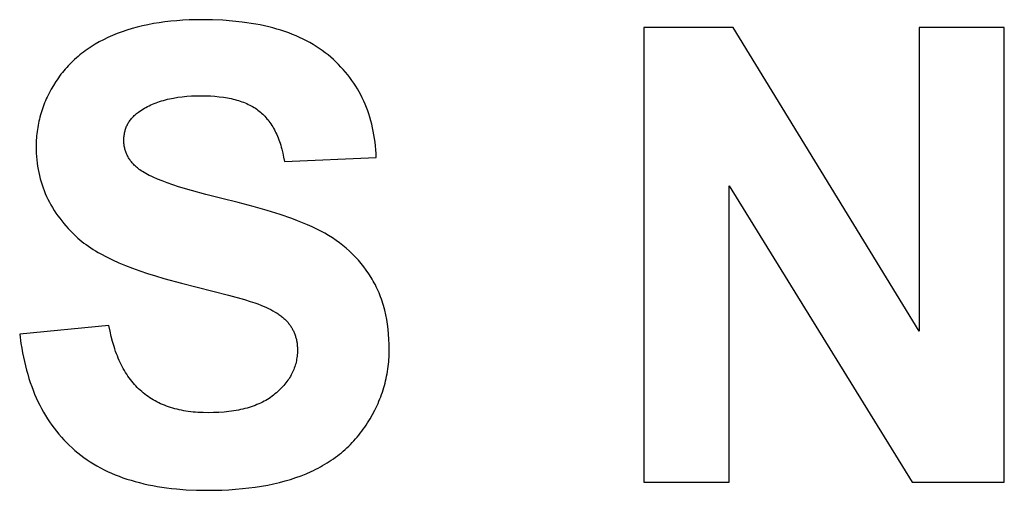
# Model space of a CAD drawing. Units: millimetres. Extents: x -2777 to 4482, y 8272 to 13804.
# Drawn here: x 305 to 576, y 9437 to 9566 of the extents above; entities that cross this region are included whole.
import ezdxf

# ---------------------------------------------------------------- set-up
doc = ezdxf.new("R2010")
doc.units = ezdxf.units.MM
doc.layers.add('DWG', color=7, linetype='Continuous', true_color=0x000000)

msp = doc.modelspace()

# ---------------------------------------------------------------- linework, layer by layer
at = {"layer": 'DWG', "color": 2, "true_color": 0xffff00}
for p, q in [((343.72, 9565.03, 843.12), (342.16, 9564.77, 843.12)), ((345.3, 9565.25, 843.12), (343.72, 9565.03, 843.12)), ((346.92, 9565.43, 843.12), (345.3, 9565.25, 843.12)), ((348.58, 9565.59, 843.12), (346.92, 9565.43, 843.12)), ((350.26, 9565.71, 843.12), (348.58, 9565.59, 843.12)), ((351.98, 9565.79, 843.12), (350.26, 9565.71, 843.12)), ((353.73, 9565.84, 843.12), (351.98, 9565.79, 843.12)), ((355.52, 9565.86, 843.12), (353.73, 9565.84, 843.12)), ((358.41, 9565.82, 843.12), (355.52, 9565.86, 843.12)), ((361.22, 9565.7, 843.12), (358.41, 9565.82, 843.12)), ((363.93, 9565.5, 843.12), (361.22, 9565.7, 843.12)), ((366.56, 9565.21, 843.12), (363.93, 9565.5, 843.12)), ((367.84, 9565.04, 843.12), (366.56, 9565.21, 843.12)), ((369.09, 9564.85, 843.12), (367.84, 9565.04, 843.12)), ((370.32, 9564.64, 843.12), (369.09, 9564.85, 843.12)), ((333.53, 9562.53, 843.12), (332.21, 9562.04, 843.12)), ((334.89, 9562.99, 843.12), (333.53, 9562.53, 843.12)), ((336.28, 9563.41, 843.12), (334.89, 9562.99, 843.12)), ((337.7, 9563.8, 843.12), (336.28, 9563.41, 843.12)), ((339.15, 9564.16, 843.12), (337.7, 9563.8, 843.12)), ((340.64, 9564.48, 843.12), (339.15, 9564.16, 843.12)), ((342.16, 9564.77, 843.12), (340.64, 9564.48, 843.12)), ((371.53, 9564.41, 843.12), (370.32, 9564.64, 843.12)), ((372.72, 9564.16, 843.12), (371.53, 9564.41, 843.12)), ((373.88, 9563.88, 843.12), (372.72, 9564.16, 843.12)), ((375.02, 9563.59, 843.12), (373.88, 9563.88, 843.12)), ((376.14, 9563.28, 843.12), (375.02, 9563.59, 843.12)), ((377.24, 9562.95, 843.12), (376.14, 9563.28, 843.12)), ((378.31, 9562.59, 843.12), (377.24, 9562.95, 843.12)), ((379.36, 9562.22, 843.12), (378.31, 9562.59, 843.12)), ((380.39, 9561.83, 843.12), (379.36, 9562.22, 843.12)), ((501.58, 9563.73, 843.12), (477.02, 9563.73, 843.12)), ((477.02, 9563.73, 843.12), (477.02, 9438.73, 843.12)), ((552.74, 9480.25, 843.12), (501.58, 9563.73, 843.12)), ((576.19, 9563.73, 843.12), (552.74, 9563.73, 843.12)), ((552.74, 9563.73, 843.12), (552.74, 9480.25, 843.12)), ((576.19, 9438.73, 843.12), (576.19, 9563.73, 843.12)), ((327.27, 9559.74, 843.12), (326.12, 9559.09, 843.12)), ((328.45, 9560.36, 843.12), (327.27, 9559.74, 843.12)), ((329.66, 9560.95, 843.12), (328.45, 9560.36, 843.12)), ((330.92, 9561.51, 843.12), (329.66, 9560.95, 843.12)), ((332.21, 9562.04, 843.12), (330.92, 9561.51, 843.12)), ((381.39, 9561.42, 843.12), (380.39, 9561.83, 843.12)), ((382.38, 9560.98, 843.12), (381.39, 9561.42, 843.12)), ((383.34, 9560.53, 843.12), (382.38, 9560.98, 843.12)), ((384.27, 9560.05, 843.12), (383.34, 9560.53, 843.12)), ((385.19, 9559.56, 843.12), (384.27, 9560.05, 843.12)), ((386.08, 9559.05, 843.12), (385.19, 9559.56, 843.12)), ((322.92, 9556.95, 843.12), (322.42, 9556.56, 843.12)), ((323.43, 9557.32, 843.12), (322.92, 9556.95, 843.12)), ((323.95, 9557.69, 843.12), (323.43, 9557.32, 843.12)), ((324.48, 9558.05, 843.12), (323.95, 9557.69, 843.12)), ((325.02, 9558.4, 843.12), (324.48, 9558.05, 843.12)), ((325.57, 9558.75, 843.12), (325.02, 9558.4, 843.12)), ((326.12, 9559.09, 843.12), (325.57, 9558.75, 843.12)), ((386.95, 9558.51, 843.12), (386.08, 9559.05, 843.12)), ((387.79, 9557.96, 843.12), (386.95, 9558.51, 843.12)), ((388.61, 9557.38, 843.12), (387.79, 9557.96, 843.12)), ((389.41, 9556.79, 843.12), (388.61, 9557.38, 843.12)), ((390.19, 9556.18, 843.12), (389.41, 9556.79, 843.12)), ((319.6, 9554.09, 843.12), (319.17, 9553.66, 843.12)), ((320.05, 9554.53, 843.12), (319.6, 9554.09, 843.12)), ((320.5, 9554.95, 843.12), (320.05, 9554.53, 843.12)), ((320.97, 9555.36, 843.12), (320.5, 9554.95, 843.12)), ((321.44, 9555.77, 843.12), (320.97, 9555.36, 843.12)), ((321.92, 9556.17, 843.12), (321.44, 9555.77, 843.12)), ((322.42, 9556.56, 843.12), (321.92, 9556.17, 843.12)), ((390.95, 9555.54, 843.12), (390.19, 9556.18, 843.12)), ((391.68, 9554.89, 843.12), (390.95, 9555.54, 843.12)), ((392.39, 9554.22, 843.12), (391.68, 9554.89, 843.12)), ((393.08, 9553.55, 843.12), (392.39, 9554.22, 843.12)), ((317.12, 9551.35, 843.12), (316.74, 9550.86, 843.12)), ((317.51, 9551.83, 843.12), (317.12, 9551.35, 843.12)), ((317.91, 9552.3, 843.12), (317.51, 9551.83, 843.12)), ((318.32, 9552.76, 843.12), (317.91, 9552.3, 843.12)), ((318.74, 9553.21, 843.12), (318.32, 9552.76, 843.12)), ((319.17, 9553.66, 843.12), (318.74, 9553.21, 843.12)), ((393.74, 9552.85, 843.12), (393.08, 9553.55, 843.12)), ((394.39, 9552.15, 843.12), (393.74, 9552.85, 843.12)), ((395.01, 9551.43, 843.12), (394.39, 9552.15, 843.12)), ((395.61, 9550.7, 843.12), (395.01, 9551.43, 843.12)), ((315.32, 9548.85, 843.12), (314.66, 9547.8, 843.12)), ((315.66, 9549.36, 843.12), (315.32, 9548.85, 843.12)), ((316.01, 9549.87, 843.12), (315.66, 9549.36, 843.12)), ((316.37, 9550.37, 843.12), (316.01, 9549.87, 843.12)), ((316.74, 9550.86, 843.12), (316.37, 9550.37, 843.12)), ((396.19, 9549.95, 843.12), (395.61, 9550.7, 843.12)), ((396.74, 9549.19, 843.12), (396.19, 9549.95, 843.12)), ((397.28, 9548.42, 843.12), (396.74, 9549.19, 843.12)), ((314.05, 9546.75, 843.12), (313.48, 9545.69, 843.12)), ((314.66, 9547.8, 843.12), (314.05, 9546.75, 843.12)), ((397.79, 9547.63, 843.12), (397.28, 9548.42, 843.12)), ((398.28, 9546.83, 843.12), (397.79, 9547.63, 843.12)), ((398.75, 9546.02, 843.12), (398.28, 9546.83, 843.12)), ((399.19, 9545.19, 843.12), (398.75, 9546.02, 843.12)), ((312.46, 9543.53, 843.12), (312.23, 9542.99, 843.12)), ((312.7, 9544.07, 843.12), (312.46, 9543.53, 843.12)), ((312.95, 9544.61, 843.12), (312.7, 9544.07, 843.12)), ((313.21, 9545.15, 843.12), (312.95, 9544.61, 843.12)), ((313.48, 9545.69, 843.12), (313.21, 9545.15, 843.12)), ((342.88, 9543.02, 843.12), (343.38, 9543.2, 843.12)), ((343.38, 9543.2, 843.12), (343.88, 9543.37, 843.12)), ((343.88, 9543.37, 843.12), (344.4, 9543.54, 843.12)), ((344.4, 9543.54, 843.12), (344.92, 9543.69, 843.12)), ((344.92, 9543.69, 843.12), (345.46, 9543.84, 843.12)), ((345.46, 9543.84, 843.12), (346, 9543.98, 843.12)), ((346, 9543.98, 843.12), (346.55, 9544.1, 843.12)), ((346.55, 9544.1, 843.12), (347.11, 9544.22, 843.12)), ((347.11, 9544.22, 843.12), (347.68, 9544.33, 843.12)), ((347.68, 9544.33, 843.12), (348.85, 9544.53, 843.12)), ((348.85, 9544.53, 843.12), (350.06, 9544.69, 843.12)), ((350.06, 9544.69, 843.12), (351.31, 9544.81, 843.12)), ((351.31, 9544.81, 843.12), (352.59, 9544.9, 843.12)), ((352.59, 9544.9, 843.12), (353.91, 9544.95, 843.12)), ((353.91, 9544.95, 843.12), (355.26, 9544.97, 843.12)), ((355.26, 9544.97, 843.12), (356.57, 9544.95, 843.12)), ((356.57, 9544.95, 843.12), (357.84, 9544.9, 843.12)), ((357.84, 9544.9, 843.12), (359.07, 9544.82, 843.12)), ((359.07, 9544.82, 843.12), (360.26, 9544.7, 843.12)), ((360.26, 9544.7, 843.12), (361.4, 9544.56, 843.12)), ((361.4, 9544.56, 843.12), (361.96, 9544.47, 843.12)), ((361.96, 9544.47, 843.12), (362.51, 9544.37, 843.12)), ((362.51, 9544.37, 843.12), (363.04, 9544.27, 843.12)), ((363.04, 9544.27, 843.12), (363.57, 9544.16, 843.12)), ((363.57, 9544.16, 843.12), (364.08, 9544.04, 843.12)), ((364.08, 9544.04, 843.12), (364.59, 9543.91, 843.12)), ((364.59, 9543.91, 843.12), (365.08, 9543.78, 843.12)), ((365.08, 9543.78, 843.12), (365.57, 9543.63, 843.12)), ((365.57, 9543.63, 843.12), (366.04, 9543.48, 843.12)), ((366.04, 9543.48, 843.12), (366.5, 9543.32, 843.12)), ((366.5, 9543.32, 843.12), (366.96, 9543.15, 843.12)), ((399.62, 9544.35, 843.12), (399.19, 9545.19, 843.12)), ((400.02, 9543.5, 843.12), (399.62, 9544.35, 843.12)), ((400.4, 9542.63, 843.12), (400.02, 9543.5, 843.12)), ((311.43, 9540.78, 843.12), (311.25, 9540.23, 843.12)), ((311.61, 9541.34, 843.12), (311.43, 9540.78, 843.12)), ((311.81, 9541.89, 843.12), (311.61, 9541.34, 843.12)), ((312.02, 9542.44, 843.12), (311.81, 9541.89, 843.12)), ((312.23, 9542.99, 843.12), (312.02, 9542.44, 843.12)), ((338.04, 9540.45, 843.12), (338.43, 9540.73, 843.12)), ((338.43, 9540.73, 843.12), (338.84, 9541, 843.12)), ((338.84, 9541, 843.12), (339.25, 9541.26, 843.12)), ((339.25, 9541.26, 843.12), (339.67, 9541.51, 843.12)), ((339.67, 9541.51, 843.12), (340.1, 9541.75, 843.12)), ((340.1, 9541.75, 843.12), (340.54, 9541.98, 843.12)), ((340.54, 9541.98, 843.12), (340.99, 9542.21, 843.12)), ((340.99, 9542.21, 843.12), (341.45, 9542.43, 843.12)), ((341.45, 9542.43, 843.12), (341.92, 9542.63, 843.12)), ((341.92, 9542.63, 843.12), (342.4, 9542.83, 843.12)), ((342.4, 9542.83, 843.12), (342.88, 9543.02, 843.12)), ((366.96, 9543.15, 843.12), (367.4, 9542.97, 843.12)), ((367.4, 9542.97, 843.12), (367.83, 9542.79, 843.12)), ((367.83, 9542.79, 843.12), (368.25, 9542.59, 843.12)), ((368.25, 9542.59, 843.12), (368.66, 9542.39, 843.12)), ((368.66, 9542.39, 843.12), (369.06, 9542.18, 843.12)), ((369.06, 9542.18, 843.12), (369.45, 9541.96, 843.12)), ((369.45, 9541.96, 843.12), (369.83, 9541.74, 843.12)), ((369.83, 9541.74, 843.12), (370.2, 9541.5, 843.12)), ((370.2, 9541.5, 843.12), (370.56, 9541.26, 843.12)), ((370.56, 9541.26, 843.12), (370.91, 9541.01, 843.12)), ((370.91, 9541.01, 843.12), (371.25, 9540.75, 843.12)), ((371.25, 9540.75, 843.12), (371.58, 9540.48, 843.12)), ((371.58, 9540.48, 843.12), (371.9, 9540.2, 843.12)), ((400.75, 9541.75, 843.12), (400.4, 9542.63, 843.12)), ((401.09, 9540.85, 843.12), (400.75, 9541.75, 843.12)), ((401.4, 9539.95, 843.12), (401.09, 9540.85, 843.12)), ((310.66, 9537.97, 843.12), (310.54, 9537.4, 843.12)), ((310.79, 9538.54, 843.12), (310.66, 9537.97, 843.12)), ((310.94, 9539.1, 843.12), (310.79, 9538.54, 843.12)), ((311.09, 9539.67, 843.12), (310.94, 9539.1, 843.12)), ((311.25, 9540.23, 843.12), (311.09, 9539.67, 843.12)), ((335.3, 9537.54, 843.12), (335.44, 9537.77, 843.12)), ((335.44, 9537.77, 843.12), (335.6, 9538, 843.12)), ((335.6, 9538, 843.12), (335.76, 9538.22, 843.12)), ((335.76, 9538.22, 843.12), (335.93, 9538.45, 843.12)), ((335.93, 9538.45, 843.12), (336.1, 9538.66, 843.12)), ((336.1, 9538.66, 843.12), (336.29, 9538.88, 843.12)), ((336.29, 9538.88, 843.12), (336.48, 9539.09, 843.12)), ((336.48, 9539.09, 843.12), (336.68, 9539.29, 843.12)), ((336.68, 9539.29, 843.12), (336.88, 9539.5, 843.12)), ((336.88, 9539.5, 843.12), (337.1, 9539.69, 843.12)), ((337.1, 9539.69, 843.12), (337.32, 9539.89, 843.12)), ((337.32, 9539.89, 843.12), (337.55, 9540.08, 843.12)), ((337.55, 9540.08, 843.12), (337.79, 9540.27, 843.12)), ((337.79, 9540.27, 843.12), (338.04, 9540.45, 843.12)), ((371.9, 9540.2, 843.12), (372.22, 9539.91, 843.12)), ((372.22, 9539.91, 843.12), (372.52, 9539.61, 843.12)), ((372.52, 9539.61, 843.12), (372.82, 9539.3, 843.12)), ((372.82, 9539.3, 843.12), (373.12, 9538.97, 843.12)), ((373.12, 9538.97, 843.12), (373.4, 9538.64, 843.12)), ((373.4, 9538.64, 843.12), (373.68, 9538.3, 843.12)), ((373.68, 9538.3, 843.12), (373.95, 9537.95, 843.12)), ((373.95, 9537.95, 843.12), (374.22, 9537.58, 843.12)), ((401.69, 9539.03, 843.12), (401.4, 9539.95, 843.12)), ((401.96, 9538.09, 843.12), (401.69, 9539.03, 843.12)), ((402.21, 9537.14, 843.12), (401.96, 9538.09, 843.12)), ((310.16, 9535.1, 843.12), (310.09, 9534.52, 843.12)), ((310.24, 9535.68, 843.12), (310.16, 9535.1, 843.12)), ((310.33, 9536.26, 843.12), (310.24, 9535.68, 843.12)), ((310.43, 9536.83, 843.12), (310.33, 9536.26, 843.12)), ((310.54, 9537.4, 843.12), (310.43, 9536.83, 843.12)), ((334.28, 9535, 843.12), (334.35, 9535.27, 843.12)), ((334.35, 9535.27, 843.12), (334.42, 9535.54, 843.12)), ((334.42, 9535.54, 843.12), (334.51, 9535.8, 843.12)), ((334.51, 9535.8, 843.12), (334.6, 9536.06, 843.12)), ((334.6, 9536.06, 843.12), (334.69, 9536.32, 843.12)), ((334.69, 9536.32, 843.12), (334.8, 9536.57, 843.12)), ((334.8, 9536.57, 843.12), (334.91, 9536.82, 843.12)), ((334.91, 9536.82, 843.12), (335.03, 9537.06, 843.12)), ((335.03, 9537.06, 843.12), (335.16, 9537.3, 843.12)), ((335.16, 9537.3, 843.12), (335.3, 9537.54, 843.12)), ((374.22, 9537.58, 843.12), (374.48, 9537.21, 843.12)), ((374.48, 9537.21, 843.12), (374.73, 9536.82, 843.12)), ((374.73, 9536.82, 843.12), (374.97, 9536.42, 843.12)), ((374.97, 9536.42, 843.12), (375.2, 9536.02, 843.12)), ((375.2, 9536.02, 843.12), (375.43, 9535.6, 843.12)), ((375.43, 9535.6, 843.12), (375.65, 9535.17, 843.12)), ((375.65, 9535.17, 843.12), (375.87, 9534.73, 843.12)), ((402.43, 9536.18, 843.12), (402.21, 9537.14, 843.12)), ((402.64, 9535.21, 843.12), (402.43, 9536.18, 843.12)), ((402.82, 9534.22, 843.12), (402.64, 9535.21, 843.12)), ((309.95, 9532.76, 843.12), (309.92, 9532.17, 843.12)), ((309.99, 9533.35, 843.12), (309.95, 9532.76, 843.12)), ((310.03, 9533.94, 843.12), (309.99, 9533.35, 843.12)), ((310.09, 9534.52, 843.12), (310.03, 9533.94, 843.12)), ((334.03, 9532.69, 843.12), (334.04, 9532.99, 843.12)), ((334.04, 9532.41, 843.12), (334.03, 9532.69, 843.12)), ((334.04, 9532.99, 843.12), (334.05, 9533.29, 843.12)), ((334.05, 9532.14, 843.12), (334.04, 9532.41, 843.12)), ((334.05, 9533.29, 843.12), (334.07, 9533.58, 843.12)), ((334.07, 9533.58, 843.12), (334.09, 9533.87, 843.12)), ((334.09, 9533.87, 843.12), (334.13, 9534.16, 843.12)), ((334.13, 9534.16, 843.12), (334.17, 9534.44, 843.12)), ((334.17, 9534.44, 843.12), (334.22, 9534.72, 843.12)), ((334.22, 9534.72, 843.12), (334.28, 9535, 843.12)), ((375.87, 9534.73, 843.12), (376.07, 9534.29, 843.12)), ((376.07, 9534.29, 843.12), (376.27, 9533.83, 843.12)), ((376.27, 9533.83, 843.12), (376.46, 9533.36, 843.12)), ((376.46, 9533.36, 843.12), (376.65, 9532.88, 843.12)), ((376.65, 9532.88, 843.12), (376.82, 9532.38, 843.12)), ((376.82, 9532.38, 843.12), (376.99, 9531.88, 843.12)), ((402.98, 9533.21, 843.12), (402.82, 9534.22, 843.12)), ((403.11, 9532.2, 843.12), (402.98, 9533.21, 843.12)), ((309.91, 9531.58, 843.12), (309.9, 9530.98, 843.12)), ((309.9, 9530.98, 843.12), (309.91, 9530.06, 843.12)), ((309.92, 9532.17, 843.12), (309.91, 9531.58, 843.12)), ((309.91, 9530.06, 843.12), (309.95, 9529.15, 843.12)), ((334.06, 9531.87, 843.12), (334.05, 9532.14, 843.12)), ((334.09, 9531.6, 843.12), (334.06, 9531.87, 843.12)), ((334.12, 9531.34, 843.12), (334.09, 9531.6, 843.12)), ((334.16, 9531.07, 843.12), (334.12, 9531.34, 843.12)), ((334.21, 9530.81, 843.12), (334.16, 9531.07, 843.12)), ((334.27, 9530.55, 843.12), (334.21, 9530.81, 843.12)), ((334.33, 9530.3, 843.12), (334.27, 9530.55, 843.12)), ((334.4, 9530.04, 843.12), (334.33, 9530.3, 843.12)), ((334.47, 9529.79, 843.12), (334.4, 9530.04, 843.12)), ((334.56, 9529.54, 843.12), (334.47, 9529.79, 843.12)), ((376.99, 9531.88, 843.12), (377.16, 9531.37, 843.12)), ((377.16, 9531.37, 843.12), (377.31, 9530.85, 843.12)), ((377.31, 9530.85, 843.12), (377.46, 9530.31, 843.12)), ((377.46, 9530.31, 843.12), (377.74, 9529.22, 843.12)), ((403.23, 9531.17, 843.12), (403.11, 9532.2, 843.12)), ((403.32, 9530.13, 843.12), (403.23, 9531.17, 843.12)), ((403.39, 9529.07, 843.12), (403.32, 9530.13, 843.12)), ((309.95, 9529.15, 843.12), (310, 9528.24, 843.12)), ((310, 9528.24, 843.12), (310.08, 9527.35, 843.12)), ((310.08, 9527.35, 843.12), (310.18, 9526.46, 843.12)), ((334.65, 9529.3, 843.12), (334.56, 9529.54, 843.12)), ((334.75, 9529.06, 843.12), (334.65, 9529.3, 843.12)), ((334.86, 9528.81, 843.12), (334.75, 9529.06, 843.12)), ((334.97, 9528.58, 843.12), (334.86, 9528.81, 843.12)), ((335.09, 9528.34, 843.12), (334.97, 9528.58, 843.12)), ((335.22, 9528.11, 843.12), (335.09, 9528.34, 843.12)), ((335.35, 9527.88, 843.12), (335.22, 9528.11, 843.12)), ((335.5, 9527.65, 843.12), (335.35, 9527.88, 843.12)), ((335.65, 9527.42, 843.12), (335.5, 9527.65, 843.12)), ((335.8, 9527.2, 843.12), (335.65, 9527.42, 843.12)), ((335.97, 9526.98, 843.12), (335.8, 9527.2, 843.12)), ((336.14, 9526.76, 843.12), (335.97, 9526.98, 843.12)), ((377.74, 9529.22, 843.12), (377.98, 9528.07, 843.12)), ((377.98, 9528.07, 843.12), (378.2, 9526.89, 843.12)), ((378.2, 9526.89, 843.12), (403.44, 9528, 843.12)), ((403.44, 9528, 843.12), (403.39, 9529.07, 843.12)), ((310.18, 9526.46, 843.12), (310.31, 9525.58, 843.12)), ((310.31, 9525.58, 843.12), (310.45, 9524.71, 843.12)), ((310.45, 9524.71, 843.12), (310.62, 9523.85, 843.12)), ((336.32, 9526.54, 843.12), (336.14, 9526.76, 843.12)), ((336.51, 9526.33, 843.12), (336.32, 9526.54, 843.12)), ((336.7, 9526.12, 843.12), (336.51, 9526.33, 843.12)), ((336.9, 9525.91, 843.12), (336.7, 9526.12, 843.12)), ((337.11, 9525.7, 843.12), (336.9, 9525.91, 843.12)), ((337.33, 9525.5, 843.12), (337.11, 9525.7, 843.12)), ((337.55, 9525.3, 843.12), (337.33, 9525.5, 843.12)), ((337.78, 9525.1, 843.12), (337.55, 9525.3, 843.12)), ((337.94, 9524.98, 843.12), (337.78, 9525.1, 843.12)), ((338.09, 9524.85, 843.12), (337.94, 9524.98, 843.12)), ((338.26, 9524.72, 843.12), (338.09, 9524.85, 843.12)), ((338.43, 9524.6, 843.12), (338.26, 9524.72, 843.12)), ((338.8, 9524.35, 843.12), (338.43, 9524.6, 843.12)), ((339.19, 9524.09, 843.12), (338.8, 9524.35, 843.12)), ((310.62, 9523.85, 843.12), (310.81, 9523, 843.12)), ((310.81, 9523, 843.12), (311.03, 9522.15, 843.12)), ((311.03, 9522.15, 843.12), (311.26, 9521.32, 843.12)), ((339.61, 9523.84, 843.12), (339.19, 9524.09, 843.12)), ((340.05, 9523.59, 843.12), (339.61, 9523.84, 843.12)), ((340.53, 9523.33, 843.12), (340.05, 9523.59, 843.12)), ((341.02, 9523.08, 843.12), (340.53, 9523.33, 843.12)), ((341.55, 9522.82, 843.12), (341.02, 9523.08, 843.12)), ((342.1, 9522.56, 843.12), (341.55, 9522.82, 843.12)), ((343.28, 9522.05, 843.12), (342.1, 9522.56, 843.12)), ((344.57, 9521.53, 843.12), (343.28, 9522.05, 843.12)), ((345.97, 9521.01, 843.12), (344.57, 9521.53, 843.12)), ((311.26, 9521.32, 843.12), (311.52, 9520.49, 843.12)), ((311.52, 9520.49, 843.12), (311.8, 9519.68, 843.12)), ((311.8, 9519.68, 843.12), (312.1, 9518.87, 843.12)), ((312.1, 9518.87, 843.12), (312.43, 9518.07, 843.12)), ((347.47, 9520.48, 843.12), (345.97, 9521.01, 843.12)), ((349.08, 9519.96, 843.12), (347.47, 9520.48, 843.12)), ((352.62, 9518.9, 843.12), (349.08, 9519.96, 843.12)), ((356.58, 9517.83, 843.12), (352.62, 9518.9, 843.12)), ((500.47, 9438.73, 843.12), (500.47, 9520.24, 843.12)), ((500.47, 9520.24, 843.12), (550.86, 9438.73, 843.12)), ((312.43, 9518.07, 843.12), (312.78, 9517.28, 843.12)), ((312.78, 9517.28, 843.12), (313.15, 9516.5, 843.12)), ((313.15, 9516.5, 843.12), (313.54, 9515.72, 843.12)), ((360.98, 9516.75, 843.12), (356.58, 9517.83, 843.12)), ((365.43, 9515.65, 843.12), (360.98, 9516.75, 843.12)), ((313.54, 9515.72, 843.12), (313.96, 9514.96, 843.12)), ((313.96, 9514.96, 843.12), (314.4, 9514.2, 843.12)), ((314.4, 9514.2, 843.12), (314.86, 9513.46, 843.12)), ((314.86, 9513.46, 843.12), (315.34, 9512.72, 843.12)), ((369.58, 9514.55, 843.12), (365.43, 9515.65, 843.12)), ((373.44, 9513.44, 843.12), (369.58, 9514.55, 843.12)), ((376.99, 9512.32, 843.12), (373.44, 9513.44, 843.12)), ((315.34, 9512.72, 843.12), (315.85, 9511.99, 843.12)), ((315.85, 9511.99, 843.12), (316.38, 9511.27, 843.12)), ((316.38, 9511.27, 843.12), (316.93, 9510.56, 843.12)), ((380.25, 9511.19, 843.12), (376.99, 9512.32, 843.12)), ((381.77, 9510.62, 843.12), (380.25, 9511.19, 843.12)), ((316.93, 9510.56, 843.12), (317.5, 9509.86, 843.12)), ((317.5, 9509.86, 843.12), (318.1, 9509.17, 843.12)), ((318.1, 9509.17, 843.12), (318.71, 9508.48, 843.12)), ((318.71, 9508.48, 843.12), (319.35, 9507.81, 843.12)), ((383.21, 9510.05, 843.12), (381.77, 9510.62, 843.12)), ((384.57, 9509.48, 843.12), (383.21, 9510.05, 843.12)), ((385.86, 9508.91, 843.12), (384.57, 9509.48, 843.12)), ((387.08, 9508.33, 843.12), (385.86, 9508.91, 843.12)), ((388.22, 9507.75, 843.12), (387.08, 9508.33, 843.12)), ((319.35, 9507.81, 843.12), (320.02, 9507.14, 843.12)), ((320.02, 9507.14, 843.12), (320.7, 9506.48, 843.12)), ((320.7, 9506.48, 843.12), (321.41, 9505.83, 843.12)), ((321.41, 9505.83, 843.12), (321.94, 9505.37, 843.12)), ((321.94, 9505.37, 843.12), (322.48, 9504.92, 843.12)), ((389.31, 9507.16, 843.12), (388.22, 9507.75, 843.12)), ((390.36, 9506.53, 843.12), (389.31, 9507.16, 843.12)), ((391.39, 9505.89, 843.12), (390.36, 9506.53, 843.12)), ((392.39, 9505.21, 843.12), (391.39, 9505.89, 843.12)), ((322.48, 9504.92, 843.12), (323.05, 9504.48, 843.12)), ((323.05, 9504.48, 843.12), (323.65, 9504.03, 843.12)), ((323.65, 9504.03, 843.12), (324.27, 9503.6, 843.12)), ((324.27, 9503.6, 843.12), (324.91, 9503.16, 843.12)), ((324.91, 9503.16, 843.12), (325.57, 9502.73, 843.12)), ((325.57, 9502.73, 843.12), (326.26, 9502.31, 843.12)), ((393.36, 9504.51, 843.12), (392.39, 9505.21, 843.12)), ((394.3, 9503.78, 843.12), (393.36, 9504.51, 843.12)), ((395.21, 9503.03, 843.12), (394.3, 9503.78, 843.12)), ((396.08, 9502.25, 843.12), (395.21, 9503.03, 843.12)), ((326.26, 9502.31, 843.12), (326.97, 9501.89, 843.12)), ((326.97, 9501.89, 843.12), (327.71, 9501.47, 843.12)), ((327.71, 9501.47, 843.12), (329.25, 9500.66, 843.12)), ((329.25, 9500.66, 843.12), (330.89, 9499.86, 843.12)), ((330.89, 9499.86, 843.12), (332.62, 9499.07, 843.12)), ((396.93, 9501.44, 843.12), (396.08, 9502.25, 843.12)), ((397.75, 9500.61, 843.12), (396.93, 9501.44, 843.12)), ((398.54, 9499.75, 843.12), (397.75, 9500.61, 843.12)), ((332.62, 9499.07, 843.12), (334.45, 9498.31, 843.12)), ((334.45, 9498.31, 843.12), (336.37, 9497.56, 843.12)), ((336.37, 9497.56, 843.12), (338.39, 9496.84, 843.12)), ((399.3, 9498.86, 843.12), (398.54, 9499.75, 843.12)), ((400.03, 9497.95, 843.12), (399.3, 9498.86, 843.12)), ((400.72, 9497.01, 843.12), (400.03, 9497.95, 843.12)), ((338.39, 9496.84, 843.12), (340.5, 9496.13, 843.12)), ((340.5, 9496.13, 843.12), (342.71, 9495.43, 843.12)), ((342.71, 9495.43, 843.12), (345.01, 9494.76, 843.12)), ((345.01, 9494.76, 843.12), (349.89, 9493.47, 843.12)), ((401.39, 9496.04, 843.12), (400.72, 9497.01, 843.12)), ((402.03, 9495.04, 843.12), (401.39, 9496.04, 843.12)), ((402.34, 9494.54, 843.12), (402.03, 9495.04, 843.12)), ((402.64, 9494.02, 843.12), (402.34, 9494.54, 843.12)), ((349.89, 9493.47, 843.12), (362.83, 9490.14, 843.12)), ((402.92, 9493.5, 843.12), (402.64, 9494.02, 843.12)), ((403.2, 9492.97, 843.12), (402.92, 9493.5, 843.12)), ((403.47, 9492.43, 843.12), (403.2, 9492.97, 843.12)), ((403.73, 9491.89, 843.12), (403.47, 9492.43, 843.12)), ((403.97, 9491.34, 843.12), (403.73, 9491.89, 843.12)), ((362.83, 9490.14, 843.12), (367.17, 9488.93, 843.12)), ((404.21, 9490.78, 843.12), (403.97, 9491.34, 843.12)), ((404.44, 9490.21, 843.12), (404.21, 9490.78, 843.12)), ((404.66, 9489.64, 843.12), (404.44, 9490.21, 843.12)), ((404.87, 9489.06, 843.12), (404.66, 9489.64, 843.12)), ((405.07, 9488.47, 843.12), (404.87, 9489.06, 843.12)), ((367.17, 9488.93, 843.12), (368.81, 9488.43, 843.12)), ((368.81, 9488.43, 843.12), (370.1, 9488.01, 843.12)), ((370.1, 9488.01, 843.12), (370.89, 9487.72, 843.12)), ((370.89, 9487.72, 843.12), (371.66, 9487.42, 843.12)), ((371.66, 9487.42, 843.12), (372.39, 9487.12, 843.12)), ((372.39, 9487.12, 843.12), (373.1, 9486.81, 843.12)), ((373.1, 9486.81, 843.12), (373.77, 9486.49, 843.12)), ((373.77, 9486.49, 843.12), (374.41, 9486.17, 843.12)), ((405.26, 9487.87, 843.12), (405.07, 9488.47, 843.12)), ((405.44, 9487.27, 843.12), (405.26, 9487.87, 843.12)), ((405.61, 9486.66, 843.12), (405.44, 9487.27, 843.12)), ((405.77, 9486.04, 843.12), (405.61, 9486.66, 843.12)), ((374.41, 9486.17, 843.12), (375.03, 9485.84, 843.12)), ((375.03, 9485.84, 843.12), (375.61, 9485.51, 843.12)), ((375.61, 9485.51, 843.12), (376.16, 9485.16, 843.12)), ((376.16, 9485.16, 843.12), (376.43, 9484.99, 843.12)), ((376.43, 9484.99, 843.12), (376.68, 9484.82, 843.12)), ((376.68, 9484.82, 843.12), (376.93, 9484.64, 843.12)), ((376.93, 9484.64, 843.12), (377.18, 9484.46, 843.12)), ((377.18, 9484.46, 843.12), (377.41, 9484.28, 843.12)), ((377.41, 9484.28, 843.12), (377.64, 9484.1, 843.12)), ((377.64, 9484.1, 843.12), (377.86, 9483.92, 843.12)), ((377.86, 9483.92, 843.12), (378.07, 9483.73, 843.12)), ((378.07, 9483.73, 843.12), (378.27, 9483.55, 843.12)), ((406.06, 9484.78, 843.12), (405.77, 9486.04, 843.12)), ((406.32, 9483.49, 843.12), (406.06, 9484.78, 843.12)), ((329.94, 9481.79, 843.12), (305.38, 9479.4, 843.12)), ((330.23, 9480.27, 843.12), (329.94, 9481.79, 843.12)), ((378.27, 9483.55, 843.12), (378.47, 9483.36, 843.12)), ((378.47, 9483.36, 843.12), (378.66, 9483.17, 843.12)), ((378.66, 9483.17, 843.12), (378.84, 9482.98, 843.12)), ((378.84, 9482.98, 843.12), (379.01, 9482.79, 843.12)), ((379.01, 9482.79, 843.12), (379.18, 9482.6, 843.12)), ((379.18, 9482.6, 843.12), (379.34, 9482.4, 843.12)), ((379.34, 9482.4, 843.12), (379.49, 9482.2, 843.12)), ((379.49, 9482.2, 843.12), (379.64, 9482, 843.12)), ((379.64, 9482, 843.12), (379.79, 9481.8, 843.12)), ((379.79, 9481.8, 843.12), (379.93, 9481.59, 843.12)), ((379.93, 9481.59, 843.12), (380.06, 9481.38, 843.12)), ((380.06, 9481.38, 843.12), (380.19, 9481.17, 843.12)), ((380.19, 9481.17, 843.12), (380.32, 9480.96, 843.12)), ((380.32, 9480.96, 843.12), (380.44, 9480.74, 843.12)), ((406.53, 9482.17, 843.12), (406.32, 9483.49, 843.12)), ((406.71, 9480.82, 843.12), (406.53, 9482.17, 843.12)), ((305.38, 9479.4, 843.12), (305.73, 9476.82, 843.12)), ((330.56, 9478.8, 843.12), (330.23, 9480.27, 843.12)), ((330.93, 9477.38, 843.12), (330.56, 9478.8, 843.12)), ((380.44, 9480.74, 843.12), (380.55, 9480.52, 843.12)), ((380.55, 9480.52, 843.12), (380.66, 9480.3, 843.12)), ((380.66, 9480.3, 843.12), (380.76, 9480.08, 843.12)), ((380.76, 9480.08, 843.12), (380.86, 9479.85, 843.12)), ((380.86, 9479.85, 843.12), (380.96, 9479.62, 843.12)), ((380.96, 9479.62, 843.12), (381.05, 9479.39, 843.12)), ((381.05, 9479.39, 843.12), (381.13, 9479.15, 843.12)), ((381.13, 9479.15, 843.12), (381.21, 9478.92, 843.12)), ((381.21, 9478.92, 843.12), (381.28, 9478.68, 843.12)), ((381.28, 9478.68, 843.12), (381.35, 9478.43, 843.12)), ((381.35, 9478.43, 843.12), (381.41, 9478.19, 843.12)), ((381.41, 9478.19, 843.12), (381.47, 9477.94, 843.12)), ((406.84, 9479.45, 843.12), (406.71, 9480.82, 843.12)), ((406.94, 9478.04, 843.12), (406.84, 9479.45, 843.12)), ((305.73, 9476.82, 843.12), (305.94, 9475.55, 843.12)), ((305.94, 9475.55, 843.12), (306.16, 9474.31, 843.12)), ((331.33, 9476.01, 843.12), (330.93, 9477.38, 843.12)), ((331.55, 9475.35, 843.12), (331.33, 9476.01, 843.12)), ((381.47, 9477.94, 843.12), (381.53, 9477.69, 843.12)), ((381.53, 9477.69, 843.12), (381.57, 9477.44, 843.12)), ((381.57, 9477.44, 843.12), (381.62, 9477.18, 843.12)), ((381.62, 9477.18, 843.12), (381.66, 9476.93, 843.12)), ((381.66, 9476.93, 843.12), (381.69, 9476.67, 843.12)), ((381.69, 9476.67, 843.12), (381.72, 9476.4, 843.12)), ((381.72, 9476.4, 843.12), (381.74, 9476.14, 843.12)), ((381.74, 9476.14, 843.12), (381.76, 9475.87, 843.12)), ((381.76, 9475.87, 843.12), (381.77, 9475.6, 843.12)), ((381.77, 9475.6, 843.12), (381.78, 9475.33, 843.12)), ((407, 9476.6, 843.12), (406.94, 9478.04, 843.12)), ((407.02, 9475.14, 843.12), (407, 9476.6, 843.12)), ((306.16, 9474.31, 843.12), (306.4, 9473.09, 843.12)), ((306.4, 9473.09, 843.12), (306.67, 9471.88, 843.12)), ((331.77, 9474.7, 843.12), (331.55, 9475.35, 843.12)), ((332, 9474.06, 843.12), (331.77, 9474.7, 843.12)), ((332.24, 9473.44, 843.12), (332, 9474.06, 843.12)), ((332.49, 9472.82, 843.12), (332.24, 9473.44, 843.12)), ((332.75, 9472.22, 843.12), (332.49, 9472.82, 843.12)), ((381.63, 9472.93, 843.12), (381.56, 9472.52, 843.12)), ((381.68, 9473.35, 843.12), (381.63, 9472.93, 843.12)), ((381.73, 9473.77, 843.12), (381.68, 9473.35, 843.12)), ((381.76, 9474.19, 843.12), (381.73, 9473.77, 843.12)), ((381.77, 9474.62, 843.12), (381.76, 9474.19, 843.12)), ((381.78, 9475.05, 843.12), (381.77, 9474.62, 843.12)), ((381.78, 9475.33, 843.12), (381.78, 9475.05, 843.12)), ((406.93, 9472.47, 843.12), (406.97, 9473.13, 843.12)), ((406.97, 9473.13, 843.12), (407, 9473.8, 843.12)), ((407, 9473.8, 843.12), (407.01, 9474.47, 843.12)), ((407.01, 9474.47, 843.12), (407.02, 9475.14, 843.12)), ((306.67, 9471.88, 843.12), (306.95, 9470.7, 843.12)), ((306.95, 9470.7, 843.12), (307.26, 9469.54, 843.12)), ((333.02, 9471.64, 843.12), (332.75, 9472.22, 843.12)), ((333.3, 9471.06, 843.12), (333.02, 9471.64, 843.12)), ((333.58, 9470.5, 843.12), (333.3, 9471.06, 843.12)), ((333.88, 9469.95, 843.12), (333.58, 9470.5, 843.12)), ((380.91, 9470.12, 843.12), (380.76, 9469.73, 843.12)), ((381.05, 9470.51, 843.12), (380.91, 9470.12, 843.12)), ((381.18, 9470.9, 843.12), (381.05, 9470.51, 843.12)), ((381.29, 9471.3, 843.12), (381.18, 9470.9, 843.12)), ((381.39, 9471.71, 843.12), (381.29, 9471.3, 843.12)), ((381.48, 9472.11, 843.12), (381.39, 9471.71, 843.12)), ((381.56, 9472.52, 843.12), (381.48, 9472.11, 843.12)), ((406.65, 9469.85, 843.12), (406.73, 9470.5, 843.12)), ((406.73, 9470.5, 843.12), (406.81, 9471.15, 843.12)), ((406.81, 9471.15, 843.12), (406.87, 9471.81, 843.12)), ((406.87, 9471.81, 843.12), (406.93, 9472.47, 843.12)), ((307.26, 9469.54, 843.12), (307.58, 9468.39, 843.12)), ((307.58, 9468.39, 843.12), (307.93, 9467.27, 843.12)), ((334.18, 9469.42, 843.12), (333.88, 9469.95, 843.12)), ((334.49, 9468.9, 843.12), (334.18, 9469.42, 843.12)), ((334.81, 9468.39, 843.12), (334.49, 9468.9, 843.12)), ((335.14, 9467.89, 843.12), (334.81, 9468.39, 843.12)), ((335.48, 9467.41, 843.12), (335.14, 9467.89, 843.12)), ((335.83, 9466.93, 843.12), (335.48, 9467.41, 843.12)), ((379.6, 9467.46, 843.12), (379.37, 9467.1, 843.12)), ((379.82, 9467.83, 843.12), (379.6, 9467.46, 843.12)), ((380.04, 9468.21, 843.12), (379.82, 9467.83, 843.12)), ((380.24, 9468.58, 843.12), (380.04, 9468.21, 843.12)), ((380.42, 9468.96, 843.12), (380.24, 9468.58, 843.12)), ((380.6, 9469.34, 843.12), (380.42, 9468.96, 843.12)), ((380.76, 9469.73, 843.12), (380.6, 9469.34, 843.12)), ((406.18, 9467.27, 843.12), (406.31, 9467.91, 843.12)), ((406.31, 9467.91, 843.12), (406.44, 9468.55, 843.12)), ((406.44, 9468.55, 843.12), (406.55, 9469.2, 843.12)), ((406.55, 9469.2, 843.12), (406.65, 9469.85, 843.12)), ((307.93, 9467.27, 843.12), (308.29, 9466.16, 843.12)), ((308.29, 9466.16, 843.12), (308.68, 9465.08, 843.12)), ((308.68, 9465.08, 843.12), (309.08, 9464.01, 843.12)), ((336.19, 9466.48, 843.12), (335.83, 9466.93, 843.12)), ((336.55, 9466.03, 843.12), (336.19, 9466.48, 843.12)), ((336.93, 9465.6, 843.12), (336.55, 9466.03, 843.12)), ((337.31, 9465.18, 843.12), (336.93, 9465.6, 843.12)), ((337.7, 9464.77, 843.12), (337.31, 9465.18, 843.12)), ((338.1, 9464.37, 843.12), (337.7, 9464.77, 843.12)), ((377.38, 9464.64, 843.12), (377.05, 9464.3, 843.12)), ((377.7, 9464.98, 843.12), (377.38, 9464.64, 843.12)), ((378.01, 9465.33, 843.12), (377.7, 9464.98, 843.12)), ((378.3, 9465.67, 843.12), (378.01, 9465.33, 843.12)), ((378.59, 9466.02, 843.12), (378.3, 9465.67, 843.12)), ((378.86, 9466.38, 843.12), (378.59, 9466.02, 843.12)), ((379.12, 9466.74, 843.12), (378.86, 9466.38, 843.12)), ((379.37, 9467.1, 843.12), (379.12, 9466.74, 843.12)), ((405.33, 9464.11, 843.12), (405.53, 9464.73, 843.12)), ((405.53, 9464.73, 843.12), (405.71, 9465.36, 843.12)), ((405.71, 9465.36, 843.12), (405.88, 9466, 843.12)), ((405.88, 9466, 843.12), (406.03, 9466.63, 843.12)), ((406.03, 9466.63, 843.12), (406.18, 9467.27, 843.12)), ((309.08, 9464.01, 843.12), (309.5, 9462.96, 843.12)), ((309.5, 9462.96, 843.12), (309.95, 9461.94, 843.12)), ((309.95, 9461.94, 843.12), (310.41, 9460.93, 843.12)), ((338.52, 9463.99, 843.12), (338.1, 9464.37, 843.12)), ((338.93, 9463.62, 843.12), (338.52, 9463.99, 843.12)), ((339.36, 9463.27, 843.12), (338.93, 9463.62, 843.12)), ((339.8, 9462.92, 843.12), (339.36, 9463.27, 843.12)), ((340.25, 9462.59, 843.12), (339.8, 9462.92, 843.12)), ((340.7, 9462.27, 843.12), (340.25, 9462.59, 843.12)), ((341.17, 9461.95, 843.12), (340.7, 9462.27, 843.12)), ((341.64, 9461.65, 843.12), (341.17, 9461.95, 843.12)), ((374.39, 9462.06, 843.12), (373.96, 9461.78, 843.12)), ((374.8, 9462.36, 843.12), (374.39, 9462.06, 843.12)), ((375.21, 9462.67, 843.12), (374.8, 9462.36, 843.12)), ((375.6, 9462.98, 843.12), (375.21, 9462.67, 843.12)), ((375.98, 9463.31, 843.12), (375.6, 9462.98, 843.12)), ((376.35, 9463.64, 843.12), (375.98, 9463.31, 843.12)), ((376.7, 9463.97, 843.12), (376.35, 9463.64, 843.12)), ((377.05, 9464.3, 843.12), (376.7, 9463.97, 843.12)), ((404.45, 9461.62, 843.12), (404.69, 9462.24, 843.12)), ((404.69, 9462.24, 843.12), (404.92, 9462.86, 843.12)), ((404.92, 9462.86, 843.12), (405.13, 9463.48, 843.12)), ((405.13, 9463.48, 843.12), (405.33, 9464.11, 843.12)), ((310.41, 9460.93, 843.12), (310.9, 9459.94, 843.12)), ((310.9, 9459.94, 843.12), (311.4, 9458.97, 843.12)), ((342.13, 9461.37, 843.12), (341.64, 9461.65, 843.12)), ((342.62, 9461.09, 843.12), (342.13, 9461.37, 843.12)), ((343.12, 9460.82, 843.12), (342.62, 9461.09, 843.12)), ((343.63, 9460.57, 843.12), (343.12, 9460.82, 843.12)), ((344.15, 9460.32, 843.12), (343.63, 9460.57, 843.12)), ((344.68, 9460.09, 843.12), (344.15, 9460.32, 843.12)), ((345.22, 9459.87, 843.12), (344.68, 9460.09, 843.12)), ((345.77, 9459.66, 843.12), (345.22, 9459.87, 843.12)), ((346.33, 9459.46, 843.12), (345.77, 9459.66, 843.12)), ((346.9, 9459.28, 843.12), (346.33, 9459.46, 843.12)), ((347.47, 9459.1, 843.12), (346.9, 9459.28, 843.12)), ((368.48, 9459.28, 843.12), (367.91, 9459.12, 843.12)), ((369.04, 9459.46, 843.12), (368.48, 9459.28, 843.12)), ((369.58, 9459.64, 843.12), (369.04, 9459.46, 843.12)), ((370.12, 9459.84, 843.12), (369.58, 9459.64, 843.12)), ((370.64, 9460.05, 843.12), (370.12, 9459.84, 843.12)), ((371.15, 9460.26, 843.12), (370.64, 9460.05, 843.12)), ((371.65, 9460.49, 843.12), (371.15, 9460.26, 843.12)), ((372.13, 9460.73, 843.12), (371.65, 9460.49, 843.12)), ((372.61, 9460.97, 843.12), (372.13, 9460.73, 843.12)), ((373.07, 9461.23, 843.12), (372.61, 9460.97, 843.12)), ((373.52, 9461.5, 843.12), (373.07, 9461.23, 843.12)), ((373.96, 9461.78, 843.12), (373.52, 9461.5, 843.12)), ((403.08, 9458.58, 843.12), (403.66, 9459.79, 843.12)), ((403.66, 9459.79, 843.12), (403.94, 9460.4, 843.12)), ((403.94, 9460.4, 843.12), (404.2, 9461.01, 843.12)), ((404.2, 9461.01, 843.12), (404.45, 9461.62, 843.12)), ((311.4, 9458.97, 843.12), (311.93, 9458.02, 843.12)), ((311.93, 9458.02, 843.12), (312.47, 9457.09, 843.12)), ((312.47, 9457.09, 843.12), (313.03, 9456.18, 843.12)), ((348.06, 9458.94, 843.12), (347.47, 9459.1, 843.12)), ((348.65, 9458.78, 843.12), (348.06, 9458.94, 843.12)), ((349.26, 9458.64, 843.12), (348.65, 9458.78, 843.12)), ((349.87, 9458.51, 843.12), (349.26, 9458.64, 843.12)), ((350.49, 9458.39, 843.12), (349.87, 9458.51, 843.12)), ((351.12, 9458.28, 843.12), (350.49, 9458.39, 843.12)), ((351.76, 9458.19, 843.12), (351.12, 9458.28, 843.12)), ((352.41, 9458.1, 843.12), (351.76, 9458.19, 843.12)), ((353.07, 9458.03, 843.12), (352.41, 9458.1, 843.12)), ((353.74, 9457.97, 843.12), (353.07, 9458.03, 843.12)), ((354.42, 9457.92, 843.12), (353.74, 9457.97, 843.12)), ((355.8, 9457.85, 843.12), (354.42, 9457.92, 843.12)), ((357.22, 9457.83, 843.12), (355.8, 9457.85, 843.12)), ((358.72, 9457.85, 843.12), (357.22, 9457.83, 843.12)), ((360.18, 9457.91, 843.12), (358.72, 9457.85, 843.12)), ((361.58, 9458.01, 843.12), (360.18, 9457.91, 843.12)), ((362.94, 9458.15, 843.12), (361.58, 9458.01, 843.12)), ((363.61, 9458.23, 843.12), (362.94, 9458.15, 843.12)), ((364.26, 9458.33, 843.12), (363.61, 9458.23, 843.12)), ((364.9, 9458.44, 843.12), (364.26, 9458.33, 843.12)), ((365.52, 9458.55, 843.12), (364.9, 9458.44, 843.12)), ((366.14, 9458.68, 843.12), (365.52, 9458.55, 843.12)), ((366.74, 9458.81, 843.12), (366.14, 9458.68, 843.12)), ((367.33, 9458.96, 843.12), (366.74, 9458.81, 843.12)), ((367.91, 9459.12, 843.12), (367.33, 9458.96, 843.12)), ((401.77, 9456.19, 843.12), (402.45, 9457.38, 843.12)), ((402.45, 9457.38, 843.12), (403.08, 9458.58, 843.12)), ((313.03, 9456.18, 843.12), (313.62, 9455.29, 843.12)), ((313.62, 9455.29, 843.12), (314.22, 9454.42, 843.12)), ((314.22, 9454.42, 843.12), (314.85, 9453.57, 843.12)), ((399.89, 9453.3, 843.12), (400.29, 9453.86, 843.12)), ((400.29, 9453.86, 843.12), (400.67, 9454.43, 843.12)), ((400.67, 9454.43, 843.12), (401.05, 9455.01, 843.12)), ((401.05, 9455.01, 843.12), (401.77, 9456.19, 843.12)), ((314.85, 9453.57, 843.12), (315.49, 9452.74, 843.12)), ((315.49, 9452.74, 843.12), (316.15, 9451.93, 843.12)), ((316.15, 9451.93, 843.12), (316.84, 9451.13, 843.12)), ((316.84, 9451.13, 843.12), (317.54, 9450.36, 843.12)), ((397.76, 9450.62, 843.12), (398.2, 9451.14, 843.12)), ((398.2, 9451.14, 843.12), (398.64, 9451.66, 843.12)), ((398.64, 9451.66, 843.12), (399.06, 9452.2, 843.12)), ((399.06, 9452.2, 843.12), (399.48, 9452.74, 843.12)), ((399.48, 9452.74, 843.12), (399.89, 9453.3, 843.12)), ((317.54, 9450.36, 843.12), (318.27, 9449.61, 843.12)), ((318.27, 9449.61, 843.12), (319.01, 9448.88, 843.12)), ((319.01, 9448.88, 843.12), (319.78, 9448.16, 843.12)), ((395.38, 9448.19, 843.12), (395.88, 9448.66, 843.12)), ((395.88, 9448.66, 843.12), (396.36, 9449.13, 843.12)), ((396.36, 9449.13, 843.12), (396.84, 9449.62, 843.12)), ((396.84, 9449.62, 843.12), (397.3, 9450.12, 843.12)), ((397.3, 9450.12, 843.12), (397.76, 9450.62, 843.12)), ((319.78, 9448.16, 843.12), (320.56, 9447.47, 843.12)), ((320.56, 9447.47, 843.12), (321.36, 9446.79, 843.12)), ((321.36, 9446.79, 843.12), (322.19, 9446.14, 843.12)), ((322.19, 9446.14, 843.12), (323.04, 9445.51, 843.12)), ((392.22, 9445.57, 843.12), (392.77, 9445.99, 843.12)), ((392.77, 9445.99, 843.12), (393.31, 9446.41, 843.12)), ((393.31, 9446.41, 843.12), (393.85, 9446.84, 843.12)), ((393.85, 9446.84, 843.12), (394.37, 9447.28, 843.12)), ((394.37, 9447.28, 843.12), (394.88, 9447.73, 843.12)), ((394.88, 9447.73, 843.12), (395.38, 9448.19, 843.12)), ((323.04, 9445.51, 843.12), (323.91, 9444.9, 843.12)), ((323.91, 9444.9, 843.12), (324.8, 9444.31, 843.12)), ((324.8, 9444.31, 843.12), (325.71, 9443.74, 843.12)), ((325.71, 9443.74, 843.12), (326.64, 9443.2, 843.12)), ((326.64, 9443.2, 843.12), (327.6, 9442.67, 843.12)), ((388.09, 9442.95, 843.12), (388.71, 9443.3, 843.12)), ((388.71, 9443.3, 843.12), (389.32, 9443.65, 843.12)), ((389.32, 9443.65, 843.12), (389.92, 9444.02, 843.12)), ((389.92, 9444.02, 843.12), (390.51, 9444.39, 843.12)), ((390.51, 9444.39, 843.12), (391.09, 9444.78, 843.12)), ((391.09, 9444.78, 843.12), (391.66, 9445.17, 843.12)), ((391.66, 9445.17, 843.12), (392.22, 9445.57, 843.12)), ((327.6, 9442.67, 843.12), (328.58, 9442.17, 843.12)), ((328.58, 9442.17, 843.12), (329.57, 9441.69, 843.12)), ((329.57, 9441.69, 843.12), (330.59, 9441.23, 843.12)), ((330.59, 9441.23, 843.12), (331.63, 9440.79, 843.12)), ((331.63, 9440.79, 843.12), (332.7, 9440.37, 843.12)), ((332.7, 9440.37, 843.12), (333.78, 9439.98, 843.12)), ((381.36, 9440, 843.12), (382.78, 9440.52, 843.12)), ((382.78, 9440.52, 843.12), (384.17, 9441.07, 843.12)), ((384.17, 9441.07, 843.12), (385.51, 9441.66, 843.12)), ((385.51, 9441.66, 843.12), (386.17, 9441.97, 843.12)), ((386.17, 9441.97, 843.12), (386.82, 9442.29, 843.12)), ((386.82, 9442.29, 843.12), (387.46, 9442.61, 843.12)), ((387.46, 9442.61, 843.12), (388.09, 9442.95, 843.12)), ((333.78, 9439.98, 843.12), (334.89, 9439.6, 843.12)), ((334.89, 9439.6, 843.12), (336.01, 9439.25, 843.12)), ((336.01, 9439.25, 843.12), (337.16, 9438.92, 843.12)), ((337.16, 9438.92, 843.12), (338.33, 9438.61, 843.12)), ((338.33, 9438.61, 843.12), (339.52, 9438.32, 843.12)), ((339.52, 9438.32, 843.12), (340.74, 9438.05, 843.12)), ((340.74, 9438.05, 843.12), (341.97, 9437.8, 843.12)), ((341.97, 9437.8, 843.12), (343.23, 9437.58, 843.12)), ((343.23, 9437.58, 843.12), (344.5, 9437.38, 843.12)), ((370.19, 9437.38, 843.12), (371.91, 9437.65, 843.12)), ((371.91, 9437.65, 843.12), (373.59, 9437.95, 843.12)), ((373.59, 9437.95, 843.12), (375.23, 9438.29, 843.12)), ((375.23, 9438.29, 843.12), (376.82, 9438.67, 843.12)), ((376.82, 9438.67, 843.12), (378.38, 9439.08, 843.12)), ((378.38, 9439.08, 843.12), (379.89, 9439.52, 843.12)), ((379.89, 9439.52, 843.12), (381.36, 9440, 843.12)), ((477.02, 9438.73, 843.12), (500.47, 9438.73, 843.12)), ((550.86, 9438.73, 843.12), (576.19, 9438.73, 843.12)), ((344.5, 9437.38, 843.12), (345.8, 9437.19, 843.12)), ((345.8, 9437.19, 843.12), (347.12, 9437.03, 843.12)), ((347.12, 9437.03, 843.12), (348.47, 9436.89, 843.12)), ((348.47, 9436.89, 843.12), (351.21, 9436.68, 843.12)), ((351.21, 9436.68, 843.12), (354.05, 9436.55, 843.12)), ((354.05, 9436.55, 843.12), (356.97, 9436.51, 843.12)), ((356.97, 9436.51, 843.12), (358.98, 9436.53, 843.12)), ((358.98, 9436.53, 843.12), (360.96, 9436.58, 843.12)), ((360.96, 9436.58, 843.12), (362.89, 9436.67, 843.12)), ((362.89, 9436.67, 843.12), (364.78, 9436.79, 843.12)), ((364.78, 9436.79, 843.12), (366.62, 9436.96, 843.12)), ((366.62, 9436.96, 843.12), (368.43, 9437.15, 843.12)), ((368.43, 9437.15, 843.12), (370.19, 9437.38, 843.12))]:
    msp.add_line(p, q, dxfattribs=at)

doc.saveas('drawing.dxf')
